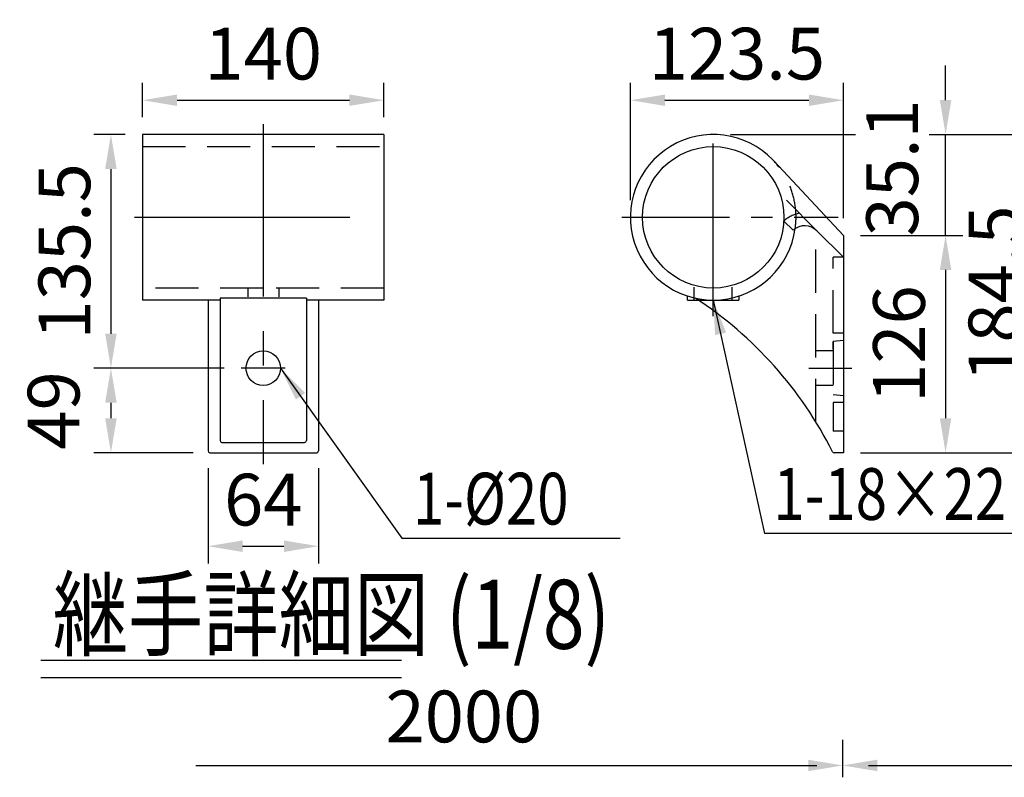
# Model space of a CAD drawing. Units: millimetres. Extents: x 315 to 9425, y 13 to 6618.
# Drawn here: x 315 to 1742, y 2228 to 3326 of the extents above; entities that cross this region are included whole.
import ezdxf

# ---------------------------------------------------------------- set-up
doc = ezdxf.new("R2010")
doc.units = ezdxf.units.MM
doc.header["$LTSCALE"] = 250
doc.header["$PDMODE"] = 33
doc.header["$PDSIZE"] = 5
doc.linetypes.add('CENTER', pattern=[2, 1.25, -0.25, 0.25, -0.25])
doc.linetypes.add('HIDDEN', pattern=[0.375, 0.25, -0.125])
for name, color, linetype in [('CENTER', 3, 'CENTER'), ('HASEN', 7, 'HIDDEN'), ('MOJI', 6, 'Continuous'), ('MOJI2', 1, 'Continuous'), ('SJC', 1, 'Continuous'), ('SUNPOU', 4, 'Continuous')]:
    doc.layers.add(name, color=color, linetype=linetype)
doc.styles.add('EXT08', font='ROMANS', dxfattribs={"width": 0.8, "bigfont": 'EXTFONT'})
doc.styles.get("Standard").update_dxf_attribs({"font": 'arial.ttf'})
doc.dimstyles.new('SJC', dxfattribs={"dimtxt": 0.18, "dimasz": 0.18, "dimexe": 0.18, "dimexo": 0.0625, "dimgap": 0.09, "dimtad": 0, "dimtih": 1, "dimtoh": 1, "dimdec": 4, "dimzin": 0, "dimdsep": 46, "dimtxsty": 'Standard', "dimcen": 0.09, "dimadec": 0, "dimazin": 0, "dimtfac": 1, "dimtdec": 4, "dimtofl": 0, "dimtmove": 0, "dimatfit": 3, "dimfxl": 1, "dimtolj": 1, "dimtzin": 0, "dimarcsym": 0})

# ---------------------------------------------------------------- blocks, each defined once
blk = doc.blocks.new('*D60')
at = {"layer": 'DEFPOINTS', "color": 0}
for p in [(492.6, 3159.7), (446.8, 2821), (618.5, 2821)]:
    blk.add_point(p, dxfattribs=at)
at = {"layer": 'SUNPOU', "color": 0, "lineweight": -2}
for p, q in [((467.6, 3159.7), (421.8, 3159.7)), ((446.8, 3109.7), (446.8, 2871)), ((593.5, 2821), (421.8, 2821))]:
    blk.add_line(p, q, dxfattribs=at)
at = {"layer": 'SUNPOU', "color": 0}
for points in [[(438.4, 3109.7), (455.1, 3109.7), (446.8, 3159.7)], [(438.4, 2871), (455.1, 2871), (446.8, 2821)]]:
    blk.add_solid(points, dxfattribs=at)
at = {"layer": 'SUNPOU', "color": 0, "insert": (379.3, 2990.4), "char_height": 75, "attachment_point": 5, "rotation": 90, "style": 'EXT08'}
blk.add_mtext('\\A1;135.5', dxfattribs=at)
blk = doc.blocks.new('*D61')
at = {"layer": 'DEFPOINTS', "color": 0}
for p in [(635.8, 2821), (446.8, 2698.5), (590.8, 2698.5)]:
    blk.add_point(p, dxfattribs=at)
at = {"layer": 'SUNPOU', "color": 0, "lineweight": -2}
for p, q in [((610.8, 2821), (421.8, 2821)), ((446.8, 2771), (446.8, 2748.5)), ((565.8, 2698.5), (421.8, 2698.5))]:
    blk.add_line(p, q, dxfattribs=at)
at = {"layer": 'SUNPOU', "color": 0}
for points in [[(455.1, 2771), (438.4, 2771), (446.8, 2821)], [(438.4, 2748.5), (455.1, 2748.5), (446.8, 2698.5)]]:
    blk.add_solid(points, dxfattribs=at)
at = {"layer": 'SUNPOU', "color": 0, "insert": (363.7, 2759.8), "char_height": 75, "attachment_point": 5, "rotation": 90, "style": 'EXT08'}
blk.add_mtext('\\A1;49', dxfattribs=at)
blk = doc.blocks.new('*D62')
at = {"layer": 'DEFPOINTS', "color": 0}
for p in [(842.6, 3209.4), (492.6, 3159.7), (842.6, 3159.7)]:
    blk.add_point(p, dxfattribs=at)
at = {"layer": 'SUNPOU', "color": 0, "lineweight": -2}
for p, q in [((492.6, 3184.7), (492.6, 3234.4)), ((842.6, 3184.7), (842.6, 3234.4)), ((542.6, 3209.4), (792.6, 3209.4))]:
    blk.add_line(p, q, dxfattribs=at)
at = {"layer": 'SUNPOU', "color": 0}
for points in [[(542.6, 3217.7), (542.6, 3201.1), (492.6, 3209.4)], [(792.6, 3217.7), (792.6, 3201.1), (842.6, 3209.4)]]:
    blk.add_solid(points, dxfattribs=at)
at = {"layer": 'SUNPOU', "color": 0, "insert": (667.6, 3276.9), "char_height": 75, "attachment_point": 5, "style": 'EXT08'}
blk.add_mtext('\\A1;140', dxfattribs=at)
blk = doc.blocks.new('*D63')
at = {"layer": 'DEFPOINTS', "color": 0}
for p in [(587.6, 2701), (747.6, 2701), (747.6, 2563)]:
    blk.add_point(p, dxfattribs=at)
at = {"layer": 'SUNPOU', "color": 0, "lineweight": -2}
for p, q in [((587.6, 2676), (587.6, 2538)), ((747.6, 2676), (747.6, 2538)), ((637.6, 2563), (697.6, 2563))]:
    blk.add_line(p, q, dxfattribs=at)
at = {"layer": 'SUNPOU', "color": 0}
for points in [[(637.6, 2571.3), (637.6, 2554.6), (587.6, 2563)], [(697.6, 2554.6), (697.6, 2571.3), (747.6, 2563)]]:
    blk.add_solid(points, dxfattribs=at)
at = {"layer": 'SUNPOU', "color": 0, "insert": (667.6, 2630.5), "char_height": 75, "attachment_point": 5, "style": 'EXT08'}
blk.add_mtext('\\A1;64', dxfattribs=at)
blk = doc.blocks.new('*D64')
at = {"layer": 'DEFPOINTS', "color": 0}
for p in [(1508.6, 3209.4), (1200, 3039.7), (1508.6, 3013.5)]:
    blk.add_point(p, dxfattribs=at)
at = {"layer": 'SUNPOU', "color": 0, "lineweight": -2}
for p, q in [((1200, 3064.7), (1200, 3234.4)), ((1508.6, 3038.5), (1508.6, 3234.4)), ((1250, 3209.4), (1458.6, 3209.4))]:
    blk.add_line(p, q, dxfattribs=at)
at = {"layer": 'SUNPOU', "color": 0}
for points in [[(1250, 3217.7), (1250, 3201.1), (1200, 3209.4)], [(1458.6, 3217.7), (1458.6, 3201.1), (1508.6, 3209.4)]]:
    blk.add_solid(points, dxfattribs=at)
at = {"layer": 'SUNPOU', "color": 0, "insert": (1354.3, 3276.9), "char_height": 75, "attachment_point": 5, "style": 'EXT08'}
blk.add_mtext('\\A1;123.5', dxfattribs=at)
blk = doc.blocks.new('*D65')
at = {"layer": 'DEFPOINTS', "color": 0}
for p in [(1508.6, 3013.5), (1508.6, 2698.5), (1656.8, 2698.5)]:
    blk.add_point(p, dxfattribs=at)
at = {"layer": 'SUNPOU', "color": 0, "lineweight": -2}
for p, q in [((1533.6, 3013.5), (1681.8, 3013.5)), ((1656.8, 2963.5), (1656.8, 2748.5)), ((1533.6, 2698.5), (1681.8, 2698.5))]:
    blk.add_line(p, q, dxfattribs=at)
at = {"layer": 'SUNPOU', "color": 0}
for points in [[(1648.5, 2963.5), (1665.1, 2963.5), (1656.8, 3013.5)], [(1648.5, 2748.5), (1665.1, 2748.5), (1656.8, 2698.5)]]:
    blk.add_solid(points, dxfattribs=at)
at = {"layer": 'SUNPOU', "color": 0, "insert": (1589.3, 2856), "char_height": 75, "attachment_point": 5, "rotation": 90, "style": 'EXT08'}
blk.add_mtext('\\A1;126', dxfattribs=at)
blk = doc.blocks.new('*D66')
at = {"layer": 'DEFPOINTS', "color": 0}
for p in [(1607.8, 3159.7), (1508.6, 2698.5), (1795.1, 2698.5)]:
    blk.add_point(p, dxfattribs=at)
at = {"layer": 'SUNPOU', "color": 0, "lineweight": -2}
for p, q in [((1632.8, 3159.7), (1820.1, 3159.7)), ((1795.1, 3109.7), (1795.1, 2748.5)), ((1533.6, 2698.5), (1820.1, 2698.5))]:
    blk.add_line(p, q, dxfattribs=at)
at = {"layer": 'SUNPOU', "color": 0}
for points in [[(1786.8, 3109.7), (1803.4, 3109.7), (1795.1, 3159.7)], [(1786.8, 2748.5), (1803.4, 2748.5), (1795.1, 2698.5)]]:
    blk.add_solid(points, dxfattribs=at)
at = {"layer": 'SUNPOU', "color": 0, "insert": (1727.6, 2929.1), "char_height": 75, "attachment_point": 5, "rotation": 90, "style": 'EXT08'}
blk.add_mtext('\\A1;184.5', dxfattribs=at)
blk = doc.blocks.new('*D36')
at = {"layer": 'DEFPOINTS', "color": 0}
for p in [(1631.8, 3159.7), (1656.8, 3159.7), (1508.6, 3013.5)]:
    blk.add_point(p, dxfattribs=at)
at = {"layer": 'SUNPOU', "color": 0, "lineweight": -2}
for p, q in [((1656.8, 3209.7), (1656.8, 3259.7)), ((1656.8, 3159.7), (1681.8, 3159.7)), ((1656.8, 3013.5), (1656.8, 3159.7)), ((1533.6, 3013.5), (1681.8, 3013.5)), ((1656.8, 2963.5), (1656.8, 2913.5))]:
    blk.add_line(p, q, dxfattribs=at)
at = {"layer": 'SUNPOU', "color": 0}
for points in [[(1648.5, 3209.7), (1665.1, 3209.7), (1656.8, 3159.7)], [(1648.5, 2963.5), (1665.1, 2963.5), (1656.8, 3013.5)]]:
    blk.add_solid(points, dxfattribs=at)
at = {"layer": 'SUNPOU', "color": 0, "insert": (1579.4, 3111.4), "char_height": 75, "attachment_point": 5, "rotation": 90, "style": 'EXT08'}
blk.add_mtext('\\A1;35.1', dxfattribs=at)

msp = doc.modelspace()

# ---------------------------------------------------------------- linework, layer by layer
at = {"layer": 'CENTER', "ltscale": 0.8}
for p, q in [((667.604, 3174.866), (667.604, 2681.71)), ((1319.974, 2896.429), (1319.974, 3182.897))]:
    msp.add_line(p, q, dxfattribs=at)
at = {"layer": 'CENTER'}
for p, q in [((480.859, 3039.663), (854.348, 3039.663)), ((699.36, 2821.038), (635.761, 2821.038)), ((1458.541, 2821.038), (1521.004, 2821.038))]:
    msp.add_line(p, q, dxfattribs=at)
at = {"layer": 'CENTER', "ltscale": 0.5}
msp.add_line((1187.289, 3039.663), (1501.296, 3039.663), dxfattribs=at)
at = {"layer": 'HASEN'}
for p, q in [((492.604, 3142.163), (842.604, 3142.163)), ((1470.173, 3020.146), (1416.676, 3073.646)), ((1422.326, 3034.153), (1436.027, 3021.279)), ((1468.599, 2742.877), (1468.599, 3021.591)), ((1493.599, 2871.717), (1493.599, 2981.717)), ((1508.599, 2981.717), (1493.599, 2981.717)), ((667.604, 2937.163), (492.604, 2937.163)), ((842.604, 2937.163), (667.604, 2937.163)), ((1294.58, 2919.663), (1357.474, 2919.663)), ((1508.599, 2871.717), (1493.599, 2871.717)), ((1508.599, 2861.038), (1493.599, 2859.788)), ((1493.599, 2859.788), (1493.599, 2782.288)), ((1493.599, 2848.538), (1493.599, 2859.788)), ((1493.599, 2846.038), (1468.599, 2846.038)), ((1493.599, 2796.038), (1468.599, 2796.038)), ((1508.599, 2781.038), (1493.599, 2782.288)), ((1493.599, 2771.038), (1493.599, 2729.788)), ((1508.599, 2771.038), (1493.599, 2771.038)), ((1508.599, 2729.788), (1493.599, 2729.788))]:
    msp.add_line(p, q, dxfattribs=at)
at = {"layer": 'HASEN', "ltscale": 0.2}
for p, q in [((645.104, 2937.163), (645.104, 2922.489)), ((690.104, 2937.163), (690.104, 2922.489))]:
    msp.add_line(p, q, dxfattribs=at)
at = {"layer": 'HASEN', "ltscale": 0.3}
for p, q in [((1292.474, 2919.663), (1292.474, 2940.013)), ((1347.474, 2919.663), (1347.474, 2940.013)), ((1357.474, 2919.663), (1357.474, 2925.76))]:
    msp.add_line(p, q, dxfattribs=at)
at = {"layer": 'HASEN'}
for centre, radius, start, end in [((1319.974, 3039.663), 120, 352.225921, 44.014347), ((1452.494, 3002.469), 43.75, 100.148, 133.59608)]:
    msp.add_arc(centre, radius, start, end, dxfattribs=at)
at = {"layer": 'MOJI'}
for p, q in [((868.664, 2574.691), (1184.823, 2574.691)), ((1863.981, 2581.439), (1394.082, 2581.439))]:
    msp.add_line(p, q, dxfattribs=at)
at = {"layer": 'MOJI2'}
for p, q in [((345.27, 2397.676), (867.968, 2397.676)), ((345.27, 2372.676), (867.968, 2372.676))]:
    msp.add_line(p, q, dxfattribs=at)
at = {"layer": 'SJC'}
for p, q in [((492.604, 3159.663), (492.604, 2919.663)), ((842.604, 3159.663), (492.604, 3159.663)), ((842.604, 3159.663), (842.604, 2919.663)), ((1508.599, 3013.538), (1407.662, 3121.582)), ((1508.599, 2981.717), (1470.173, 3020.146)), ((1508.599, 3013.538), (1508.599, 2698.538)), ((605.104, 2919.663), (492.604, 2919.663)), ((587.604, 2919.663), (587.604, 2701.038)), ((605.104, 2922.489), (605.104, 2716.038)), ((730.104, 2922.489), (605.104, 2922.489)), ((730.104, 2922.489), (730.104, 2716.038)), ((842.604, 2919.663), (730.104, 2919.663)), ((747.604, 2919.663), (747.604, 2701.038)), ((1282.474, 2919.663), (1294.58, 2919.663)), ((607.604, 2713.538), (727.604, 2713.538)), ((590.104, 2698.538), (745.104, 2698.538)), ((1508.599, 2698.538), (1495.141, 2698.538))]:
    msp.add_line(p, q, dxfattribs=at)
at = {"layer": 'SJC', "ltscale": 0.3}
msp.add_line((1282.474, 2919.663), (1282.474, 2925.76), dxfattribs=at)
at = {"layer": 'SJC'}
for centre, radius in [((1319.974, 3039.663), 102.5), ((667.604, 2821.038), 25)]:
    msp.add_circle(centre, radius, dxfattribs=at)
for centre, radius, start, end in [((1319.974, 3039.663), 120, 44.014347, 352.225921), ((1452.494, 3002.469), 25, 44.997905, 131.201083), ((979.367, 2441.262), 575, 26.732664, 56.816016), ((607.604, 2716.038), 2.5, 180, 270), ((727.604, 2716.038), 2.5, 270, 0), ((590.104, 2701.038), 2.5, 180, 270), ((745.104, 2701.038), 2.5, 270, 0), ((1495.141, 2701.038), 2.5, 206.732664, 270)]:
    msp.add_arc(centre, radius, start, end, dxfattribs=at)
at = {"layer": 'SUNPOU'}
for p, q in [((1344.974, 3159.663), (1526.119, 3159.663)), ((1507.616, 2228.049), (1507.616, 2282.41)), ((1507.616, 2228.049), (1507.616, 2282.41)), ((569.924, 2245.242), (1470.116, 2245.242)), ((1545.116, 2245.242), (2424.23, 2245.242))]:
    msp.add_line(p, q, dxfattribs=at)
for points in [[(1457.616, 2253.576), (1457.616, 2236.909), (1507.616, 2245.242)], [(1557.616, 2253.576), (1557.616, 2236.909), (1507.616, 2245.242)]]:
    msp.add_solid(points, dxfattribs=at)

# ---------------------------------------------------------------- texts
at = {"layer": 'MOJI', "style": 'EXT08', "width": 0.8}
for s, p in [('1-%%C20', (884.807, 2594.408)), ('1-18×22', (1407.268, 2601.156))]:
    msp.add_text(s, height=75, dxfattribs=at).set_placement(p)
at = {"layer": 'MOJI2', "style": 'EXT08', "width": 0.8}
msp.add_text('継手詳細図 (1/8)', height=100, dxfattribs=at).set_placement((362.463, 2414.361))
at = {"layer": 'SUNPOU', "insert": (958.496, 2306.501), "char_height": 75, "width": 0.8, "attachment_point": 5, "style": 'EXT08'}
msp.add_mtext('2000', dxfattribs=at)

# ---------------------------------------------------------------- dimensions: what is measured, and where the dimension line sits
at = {"layer": 'SUNPOU'}
for base, p1, p2, picture, middle in [((842.604, 3209.384), (492.604, 3159.663), (842.604, 3159.663), '*D62', (667.604, 3276.884)), ((1508.598732144, 3209.383590164), (1199.973732144, 3039.66278918), (1508.598732144, 3013.53778918), '*D64', (1354.286232144, 3276.883590164)), ((747.604, 2562.962), (587.604, 2701.038), (747.604, 2701.038), '*D63', (667.604, 2630.462))]:
    dim = msp.add_linear_dim(base=base, p1=p1, p2=p2, dimstyle='SJC', override={"dimscale": 25, "dimtxt": 3, "dimasz": 2, "dimexe": 1, "dimexo": 1, "dimgap": 1.2, "dimtad": 1, "dimtih": 0, "dimtoh": 0, "dimdec": 1, "dimlfac": 0.4, "dimzin": 8, "dimtxsty": 'EXT08', "dimadec": 2, "dimtdec": 2, "dimtofl": 1, "dimtmove": 2}, dxfattribs=at)
    dim.commit()
    dim.dimension.update_dxf_attribs({"geometry": picture, "text_midpoint": middle})
for base, p1, p2, override, picture, middle in [((1656.815, 3159.663), (1508.599, 3013.538), (1631.815, 3159.663), {"dimscale": 25, "dimtxt": 3, "dimasz": 2, "dimexe": 1, "dimexo": 1, "dimgap": 1.2, "dimtad": 1, "dimtih": 0, "dimtoh": 0, "dimdec": 1, "dimlfac": 0.24, "dimzin": 8, "dimtxsty": 'EXT08', "dimadec": 2, "dimtdec": 2, "dimtofl": 1, "dimtmove": 2}, '*D36', (1579.367, 3111.357)), ((446.758, 2698.538), (635.761, 2821.038), (590.804, 2698.538), {"dimscale": 25, "dimtxt": 3, "dimasz": 2, "dimexe": 1, "dimexo": 1, "dimgap": 0, "dimtad": 1, "dimtih": 0, "dimtoh": 0, "dimdec": 1, "dimlfac": 0.4, "dimzin": 8, "dimtxsty": 'EXT08', "dimadec": 2, "dimtdec": 2, "dimtofl": 1, "dimtmove": 2}, '*D61', (363.744, 2759.788))]:
    dim = msp.add_linear_dim(base=base, p1=p1, p2=p2, angle=90, dimstyle='SJC', override=override, dxfattribs=at)
    dim.commit()
    dim.dimension.update_dxf_attribs({"geometry": picture, "text_midpoint": middle, "dimtype": 160})
for base, p1, p2, override, picture, middle in [((446.758105303, 2821.03778918), (492.603527106, 3159.66278918), (618.505268354, 2821.03778918), {"dimscale": 25, "dimtxt": 3, "dimasz": 2, "dimexe": 1, "dimexo": 1, "dimgap": 1.2, "dimtad": 1, "dimtih": 0, "dimtoh": 0, "dimdec": 1, "dimlfac": 0.4, "dimzin": 8, "dimtxsty": 'EXT08', "dimadec": 2, "dimtdec": 2, "dimtofl": 1, "dimtmove": 2}, '*D60', (379.258105303, 2990.35028918)), ((1795.086425999, 2698.53778918), (1607.799397439, 3159.66278918), (1508.598732144, 2698.53778918), {"dimscale": 25, "dimtxt": 3, "dimasz": 2, "dimexe": 1, "dimexo": 1, "dimgap": 1.2, "dimtad": 1, "dimtih": 0, "dimtoh": 0, "dimdec": 1, "dimlfac": 0.4, "dimzin": 8, "dimtxsty": 'EXT08', "dimadec": 2, "dimtdec": 2, "dimtofl": 1, "dimtmove": 2}, '*D66', (1727.586425999, 2929.10028918)), ((1656.815, 2698.538), (1508.599, 3013.538), (1508.599, 2698.538), {"dimscale": 25, "dimtxt": 3, "dimasz": 2, "dimexe": 1, "dimexo": 1, "dimgap": 1.2, "dimtad": 1, "dimtih": 0, "dimtoh": 0, "dimdec": 2, "dimlfac": 0.4, "dimzin": 8, "dimtxsty": 'EXT08', "dimadec": 2, "dimtdec": 2, "dimtofl": 1, "dimtmove": 2}, '*D65', (1589.315, 2856.038))]:
    dim = msp.add_linear_dim(base=base, p1=p1, p2=p2, angle=90, dimstyle='SJC', override=override, dxfattribs=at)
    dim.commit()
    dim.dimension.update_dxf_attribs({"geometry": picture, "text_midpoint": middle})

# ---------------------------------------------------------------- leaders
at = {"layer": 'MOJI'}
for points in [[(1319.974, 2919.663), (1394.082, 2581.439)], [(692.604, 2821.038), (868.664, 2574.691)]]:
    msp.add_leader(points, dimstyle='SJC', override={"dimscale": 25, "dimtxt": 3, "dimasz": 2, "dimexe": 1, "dimexo": 1, "dimgap": 1.2, "dimtad": 1, "dimtih": 0, "dimtoh": 0, "dimdec": 2, "dimlfac": 0.24, "dimzin": 8, "dimtxsty": 'EXT08', "dimadec": 2, "dimtofl": 1, "dimtmove": 2}, dxfattribs=at)

doc.saveas('drawing.dxf')
